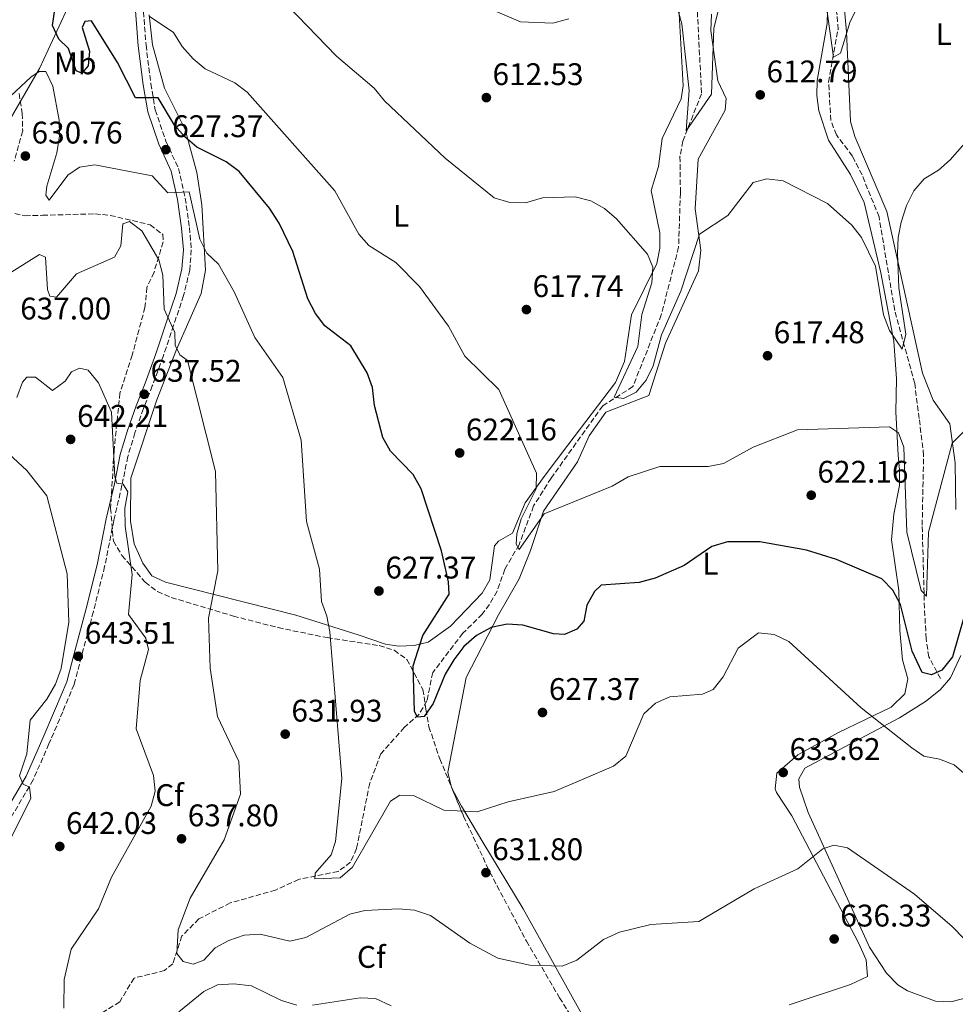
# Model space of a CAD drawing. Units: metres. Extents: x 621174 to 624647, y 4724866 to 4727240.
# Drawn here: x 622180 to 622479, y 4726602 to 4726917 of the extents above; entities that cross this region are included whole.
import ezdxf
from ezdxf.enums import TextEntityAlignment as Align

# ---------------------------------------------------------------- set-up
doc = ezdxf.new("R2010")
doc.units = ezdxf.units.M
doc.header["$MEASUREMENT"] = 0
doc.linetypes.add('DGN Style 3', pattern=[2.435890702152634, 1.739921930109024, -0.6959687720436097])
for name, color, linetype, lineweight in [('Barranco lineal', 142, 'DGN Style 3', 13), ('Camino', 7, 'DGN Style 3', 0), ('Cota de punto acotado terreno', 7, 'Continuous', 0), ('Curva de nivel directora', 30, 'Continuous', 30), ('Curva de nivel intermedia', 30, 'Continuous', 0), ('Etiqueta de uso rústico', 92, 'Continuous', 0), ('Etiqueta de zona arbolada', 92, 'Continuous', 0), ('Límite de Concejo', 7, 'Continuous', 0), ('Línea de cambio de uso (parcela vista)', 92, 'Continuous', 0), ('Margen derecho', 7, 'Continuous', 0), ('Punto acotado terreno (símbolo)', 7, 'Continuous', 0), ('Vaguada', 142, 'DGN Style 3', 13), ('Zona arbolada', 92, 'DGN Style 3', 0)]:
    doc.layers.add(name, color=color, linetype=linetype, lineweight=lineweight)
doc.styles.add('Style-Arial', font='arial.ttf')

# ---------------------------------------------------------------- blocks, each defined once
blk = doc.blocks.new('5PATER')
at = {"layer": 'Barranco lineal', "linetype": 'Continuous', "lineweight": 0}
h = blk.add_hatch(color=51, dxfattribs=at)
edge = h.paths.add_edge_path()
edge.add_ellipse((0, 0), major_axis=(-0.1095731443231308, -0.1110710700762829), ratio=0.9994222409660317, start_angle=0, end_angle=360)

msp = doc.modelspace()

# ---------------------------------------------------------------- linework, layer by layer
at = {"layer": 'Camino', "color": 7, "linetype": 'DGN Style 3', "lineweight": 0}
msp.add_polyline3d([(622218.7799999999, 4726924.840000002, 619.8000000000029), (622220.0100000015, 4726909.32, 621.529999999999), (622221.5499999993, 4726896.880000002, 623.9299999999931), (622222.9599999997, 4726888.510000001, 625), (622226.3900000007, 4726878.500000002, 627.1300000000048), (622230.3899999994, 4726869.750000001, 628.6000000000059), (622232.5599999976, 4726860.300000001, 629.6600000000036), (622233.8999999987, 4726850.91, 631.6600000000036), (622234.5100000012, 4726843.720000003, 632.0599999999977), (622233.9999999994, 4726837.24, 632.729999999996), (622232.0500000002, 4726829.040000002, 634.0599999999978), (622228.829999997, 4726819.560000002, 634.8600000000006), (622225.4999999988, 4726809.590000001, 636.4600000000065), (622222.0199999987, 4726800.130000002, 637.529999999999), (622219.1599999999, 4726792.86, 638.0599999999977), (622216.4599999998, 4726785.090000001, 639.1300000000047), (622214.1599999998, 4726777.51, 639.2599999999949), (622212.3000000002, 4726768.300000001, 639.7899999999937), (622209.6799999983, 4726757.03, 641.2599999999949), (622206.7500000002, 4726742.27, 642.3300000000017), (622203.1400000004, 4726727.859999999, 643.5299999999991), (622199.2800000003, 4726713.34, 643.929999999993), (622196.9600000001, 4726704.530000002, 644.1900000000023), (622193.3000000011, 4726695.810000001, 644.0599999999978), (622188.909999999, 4726685.540000001, 644.0599999999978), (622183.8700000008, 4726674, 645.1300000000048), (622176.5500000007, 4726661.560000001, 645.2599999999948)], dxfattribs=at)
at = {"layer": 'Curva de nivel directora', "color": 30, "linetype": 'Continuous', "lineweight": 30, "flags": 128}
for points, elevation in [([(622216.5999999985, 4726892.410000001), (622210.8200000004, 4726903.720000001), (622202.5300000003, 4726917.010000002), (622200.3499999987, 4726916.810000001), (622199.5899999987, 4726914.880000002), (622201.9099999988, 4726907.36), (622201.4299999982, 4726902.640000002), (622199.4500000001, 4726900.33), (622197.6500000008, 4726901.03), (622195.1299999994, 4726908.2), (622192.0400000005, 4726911.190000001), (622190.0099999988, 4726915.570000002), (622191.9600000001, 4726928.730000001)], 625.0000000000002), ([(622484.04, 4726733.050000002), (622478.3099999991, 4726713.370000001), (622474.9200000005, 4726709.060000001), (622471.6199999992, 4726707.600000001), (622468.6599999998, 4726708.33), (622465.4700000002, 4726715.210000004), (622461.6399999991, 4726730.119999999), (622459.2599999986, 4726734.770000001), (622455.7499999994, 4726738.34), (622441.2299999996, 4726744.580000001), (622431.52, 4726747.58), (622416.6699999995, 4726750.230000001), (622406.3099999994, 4726750.250000001), (622401.2099999987, 4726748.74), (622392.3399999995, 4726742.600000001), (622383.05, 4726738.539999999), (622378.0099999999, 4726737.220000001), (622365.8199999991, 4726736.330000001), (622363.6199999996, 4726734.29), (622361.2300000002, 4726729.890000002), (622360.2699999991, 4726724.770000001), (622358.0199999983, 4726722.250000001), (622354.1000000001, 4726720.51), (622350.5499999983, 4726720.750000002), (622340.709999999, 4726723.550000002), (622335.709999999, 4726723.830000003), (622330.5599999991, 4726722.75), (622325.9099999999, 4726720.220000002), (622321.7999999995, 4726716.710000004), (622318.6199999988, 4726712.420000001), (622315.8099999991, 4726707.83), (622311.9800000002, 4726698.439999999), (622309.1399999994, 4726694.32), (622306.9099999988, 4726694.07), (622305.980000001, 4726695.82), (622305.5699999998, 4726710.480000001), (622308.6900000002, 4726720.160000001), (622317.0699999998, 4726733.440000001), (622316.8999999999, 4726737.360000002), (622314.7000000004, 4726747.350000001), (622308.1499999993, 4726767.150000001), (622305.5699999998, 4726771.720000001), (622298.3300000001, 4726779.240000002), (622295.9000000004, 4726783.609999999), (622293.2199999981, 4726793.84), (622292.57, 4726799.630000001), (622290.8800000001, 4726804.330000003), (622285.5800000007, 4726812.95), (622277.2799999992, 4726819.340000001), (622274.2799999994, 4726823.34), (622271.85, 4726827.990000002), (622267.0599999998, 4726843.160000001), (622262.6199999985, 4726852.300000001), (622259.5699999997, 4726857.080000003), (622249.8099999987, 4726868.77), (622245.6600000003, 4726871.87), (622236.2900000003, 4726876.57), (622232.4999999995, 4726879.830000003), (622229.110000001, 4726883.609999999), (622223.8400000003, 4726892.34), (622216.5999999985, 4726892.410000001)], 625.0000000000001)]:
    msp.add_lwpolyline(points, dxfattribs=dict(at, elevation=elevation))
at = {"layer": 'Curva de nivel intermedia', "color": 30, "linetype": 'Continuous', "lineweight": 0, "flags": 128}
for points, elevation in [([(622404.4000000006, 4726924.949999998), (622401.8800000015, 4726914.699999998), (622401.1900000009, 4726893.539999997), (622392.980000001, 4726881.859999998), (622394.0400000005, 4726894.749999999), (622391.6700000013, 4726916.130000001), (622386.1400000014, 4726935.57)], 609.9999999999999), ([(622484.6400000014, 4726880.509999999), (622477.6100000016, 4726872.569999999), (622473.8800000012, 4726869.189999999), (622469.3100000002, 4726866.4), (622465.9999999999, 4726862.649999999), (622463.5700000003, 4726857.869999998), (622461.9100000019, 4726852.609999999), (622460.8900000004, 4726847.71), (622460.7600000006, 4726842.67), (622461.1300000016, 4726831.560000001), (622463.3900000014, 4726816.67), (622462.2300000014, 4726811.929999999), (622458.1600000011, 4726817.869999998), (622456.2800000013, 4726822.850000001), (622453.7000000019, 4726838.449999999), (622449.2200000006, 4726847.679999999), (622446.0800000001, 4726851.579999999), (622438.3300000007, 4726858.51), (622424.0600000012, 4726865.819999999), (622418.86, 4726866.499999999), (622414.4500000001, 4726865.279999998), (622406.3499999996, 4726854.679999999), (622397.3000000016, 4726848.760000001), (622391.3200000003, 4726830.499999999), (622385.1700000013, 4726816.509999999), (622382.4300000009, 4726806.56), (622380.2400000005, 4726801.929999999), (622377.0100000006, 4726798.130000001), (622372.9600000004, 4726796.06), (622369.9400000008, 4726796.52), (622377.5500000016, 4726812.710000001), (622378.8300000001, 4726823.050000001), (622382.0300000008, 4726833.179999999), (622382.4000000019, 4726838.17), (622380.6800000007, 4726842.359999998), (622370.6700000018, 4726853.619999999), (622366.8300000017, 4726856.92), (622362.4800000021, 4726859.390000001), (622357.4800000018, 4726860.73), (622346.99, 4726860.37), (622341.5800000008, 4726858.749999999), (622336.5300000014, 4726858.880000001), (622331.5000000001, 4726860.380000001), (622315.7900000013, 4726873.05), (622296.4300000002, 4726891.42), (622293.1100000008, 4726895.5), (622281.0200000008, 4726905.720000001), (622259.2200000011, 4726928.349999999)], 615), ([(622355.4099999998, 4726917.7), (622350.3600000006, 4726916.34), (622339.92, 4726916.779999999), (622320.6300000004, 4726925.060000001)], 609.9999999999999), ([(622448.2000000011, 4726922.060000001), (622445.5900000005, 4726916.810000001), (622442.4500000001, 4726906.679999998), (622440.2400000016, 4726905.390000001), (622437.820000001, 4726922.26)], 609.9999999999999), ([(622485.1300000009, 4726788.739999999), (622478.2199999996, 4726781.779999998), (622470.62, 4726753.309999999), (622470.0299999999, 4726732.810000001), (622468.3400000001, 4726734.609999999), (622463.7400000001, 4726753.289999999), (622462.7600000012, 4726780.470000001), (622461.04, 4726785.140000001), (622458.1400000011, 4726787.029999999), (622428.7400000016, 4726786.100000001), (622414.5100000004, 4726780.560000001), (622405.0100000007, 4726775.31), (622400.1100000013, 4726774.279999999), (622384.6100000002, 4726774.36), (622374.4100000011, 4726770.980000001), (622369.3700000008, 4726768.039999999), (622347.4900000006, 4726759.179999999), (622339.4800000021, 4726747.75), (622338.5499999998, 4726749.429999999), (622338.730000001, 4726752.779999999), (622340.1500000004, 4726757.569999999), (622344.9500000014, 4726767.220000001), (622345.1000000011, 4726772.220000001), (622332.9999999999, 4726799.039999999), (622322.0900000001, 4726809.709999999), (622316.8700000008, 4726819.279999998), (622307.5600000013, 4726831.920000001), (622300.0600000002, 4726839.63), (622291.3800000009, 4726845.119999999), (622288.1300000009, 4726848.720000001), (622280.5100000012, 4726862.640000001), (622252.4500000007, 4726894.230000001), (622248.4000000006, 4726897.149999999), (622238.9300000002, 4726901.630000001), (622235.1000000013, 4726904.84), (622231.600000001, 4726908.849999999), (622228.8200000003, 4726913.359999999), (622220.9900000005, 4726918.539999999)], 620.0000000000001), ([(622491.120000001, 4726668.180000001), (622478.9000000014, 4726678.769999998), (622474.1400000004, 4726680.599999999), (622469.2000000007, 4726681.52), (622465.2800000003, 4726684.189999999), (622449.0900000008, 4726697), (622425.8899999995, 4726718.25), (622421.1900000012, 4726720.579999999), (622416.2100000012, 4726721.06), (622409.6700000011, 4726716.179999998), (622404.8400000009, 4726706.939999998), (622401.6700000013, 4726702.959999999), (622398.2400000005, 4726701.369999998), (622387.810000001, 4726700.529999999), (622383.1600000019, 4726698.560000001), (622379.5000000006, 4726695.109999999), (622373.7500000017, 4726681.609999999), (622369.7300000007, 4726678.320000002), (622350.7000000003, 4726670.21), (622335.9700000006, 4726666.970000001), (622326.0500000007, 4726663.75), (622315.4000000001, 4726664.3), (622305.6700000004, 4726669.019999999), (622301.3000000005, 4726669.039999999), (622298.2800000008, 4726667.179999999), (622286.1700000007, 4726646.019999999), (622282.1699999997, 4726642.63), (622274.0400000003, 4726642.25), (622274.140000001, 4726644.109999999), (622279.2999999997, 4726649.99), (622280.680000001, 4726654.259999999), (622282.7300000007, 4726674.409999999), (622278.8799999994, 4726721.390000001), (622277.9200000007, 4726726.42), (622276.1700000004, 4726731.099999998), (622275.5500000013, 4726741.449999999), (622271.4200000007, 4726756.689999999), (622269.6700000005, 4726782.720000001), (622263.8600000013, 4726802.800000001), (622254.8300000011, 4726815.680000001), (622248.270000001, 4726830.26), (622243.1800000013, 4726839.130000001), (622239.4599999998, 4726842.640000001), (622237.2300000014, 4726847.109999998), (622233.8600000007, 4726862.279999998), (622227.03, 4726861.98), (622221.9800000007, 4726867.41), (622203.5800000007, 4726870.929999999), (622198.6500000021, 4726870.140000001), (622194.9999999999, 4726867.619999998), (622189.0099999995, 4726859.67), (622187.9400000012, 4726861.21), (622188.2100000017, 4726864.08), (622191.4600000017, 4726874.76), (622192.3300000011, 4726880.24), (622192.2300000006, 4726885.25), (622190.1200000005, 4726896.09), (622187.9400000012, 4726900.810000001), (622185.82, 4726900.82), (622183.0700000006, 4726898.970000002), (622171.5500000005, 4726888.369999997)], 630.0000000000001), ([(622482.0300000006, 4726623.029999999), (622478.28, 4726626.970000001), (622466.190000002, 4726637.33), (622444.75, 4726652.17), (622440.3600000001, 4726653.060000001), (622436.7700000005, 4726651.939999999), (622428.7599999995, 4726645.5), (622414.8000000009, 4726639.039999997), (622397.04, 4726628.579999999), (622381.7300000014, 4726627.67), (622371.7100000011, 4726625.180000001), (622366.5099999999, 4726622.810000001), (622357.9500000012, 4726616.220000001), (622353.3300000011, 4726614.29), (622342.9900000012, 4726614.640000001), (622332.7400000007, 4726616.890000001), (622323.7700000008, 4726621.680000001), (622311.1700000011, 4726630.570000002), (622306.0100000001, 4726632.23), (622300.9100000017, 4726632.649999999), (622290.1300000015, 4726632.09), (622285.2600000009, 4726630.949999998), (622271.2199999995, 4726623.470000001), (622266.0800000008, 4726622.300000001), (622256.5400000011, 4726624.529999999), (622251.4300000014, 4726624.25), (622246.4900000016, 4726622.539999997), (622242.0999999996, 4726620.159999999), (622238.5000000009, 4726616.189999999), (622235.1000000013, 4726614.92), (622231.8600000002, 4726615.779999998), (622229.8799999999, 4726618.319999999), (622230.2799999999, 4726625.98), (622234.1, 4726636.060000001), (622244.9800000007, 4726654.789999999), (622250.3099999994, 4726669.409999999), (622249.6800000013, 4726679.84), (622242.8600000017, 4726694.26), (622240.5199999993, 4726709.71), (622240.0000000007, 4726725.789999999), (622242.9900000015, 4726740.899999999), (622242.2800000006, 4726772.779999999), (622233.3300000011, 4726808.319999999), (622230.8299999998, 4726810.13), (622229.3099999998, 4726813.16), (622229.2600000007, 4726817.189999999), (622225.85, 4726824.71), (622225.4100000017, 4726835.650000001), (622224.0800000017, 4726840.470000001), (622218.6600000014, 4726849.8), (622214.6700000018, 4726852.84), (622212.5900000007, 4726852.089999998), (622211.9, 4726845.029999999), (622209.9500000009, 4726841.359999999), (622197.7200000001, 4726836.009999999), (622191.3299999996, 4726828.55), (622189.2100000007, 4726828.84), (622188.3900000004, 4726830.999999999), (622187.8300000017, 4726841.359999999), (622185.8300000011, 4726842.260000001), (622166.3700000016, 4726830.039999999)], 635.0000000000001), ([(622193.7100000002, 4726600.880000001), (622193.7999999997, 4726610.029999999), (622196.0599999994, 4726619.759999999), (622204.7899999999, 4726632.679999999), (622208.9299999995, 4726642.819999999), (622221.6800000012, 4726665.569999999), (622222.9599999997, 4726670.399999999), (622222.3600000007, 4726675.42), (622216.8900000012, 4726690.289999999), (622218.1600000008, 4726705.850000001), (622220.7600000004, 4726715.720000001), (622219.9800000002, 4726719.320000002), (622214.3699999999, 4726726.939999999), (622215.5200000011, 4726739.76), (622213.3100000004, 4726755.189999999), (622213.2200000011, 4726760.980000001), (622214.1599999998, 4726766.26), (622212.7300000016, 4726768.679999998), (622210.6100000005, 4726768.96), (622210.0000000001, 4726770.989999999), (622208.9200000005, 4726791.77), (622204.7300000018, 4726801.16), (622201.4700000007, 4726805.230000001), (622198.7200000014, 4726805.84), (622196.1599999999, 4726804.680000001), (622194.1300000004, 4726801.679999999), (622190.0900000014, 4726798.690000001), (622184.5999999995, 4726802.99), (622181.8000000011, 4726802.98), (622180.4800000001, 4726801.300000001), (622178.5700000012, 4726796.470000001)], 640), ([(622176.2100000009, 4726654.09), (622183.0599999995, 4726668.07), (622182.6799999995, 4726671.680000001), (622180.6100000021, 4726672.65), (622179.4400000008, 4726675.279999999), (622181.8600000015, 4726682.319999999), (622182.8400000005, 4726693.119999998), (622188.2499999995, 4726699.83), (622191.0500000003, 4726704.619999998), (622192.8200000006, 4726709.649999999), (622195.3200000017, 4726724.439999999), (622194.7899999998, 4726739.960000001), (622188.2100000017, 4726764.960000001), (622181.8400000012, 4726773.039999999), (622170.0700000009, 4726783.84)], 645.0000000000001), ([(622268.2900000014, 4726601.849999999), (622263.3899999997, 4726603.34), (622253.8400000011, 4726608.009999999), (622248.1799999992, 4726608.609999998), (622242.8600000017, 4726608.330000001), (622238.4900000021, 4726606.16), (622230.4600000011, 4726599.71)], 640), ([(622298.490000001, 4726601.619999998), (622293.5100000009, 4726603.999999999), (622288.6500000017, 4726604.140000001), (622273.3099999994, 4726601.869999999)], 640)]:
    msp.add_lwpolyline(points, dxfattribs=dict(at, elevation=elevation))
at = {"layer": 'Límite de Concejo', "color": 7, "linetype": 'Continuous', "lineweight": 0}
msp.add_polyline3d([(622286.8999999985, 4727199.33, 591.38), (622279.6900000013, 4727183.220000001, 591.28), (622272.0300000012, 4727168.16, 591.1800000000002), (622262.5500000007, 4727149.380000001, 594.4100000000001), (622263.3900000006, 4727129.050000001, 595.87), (622258.5, 4727109.480000001, 597.4100000000001), (622251.9200000018, 4727091.27, 598.61), (622250.1000000016, 4727071, 600.84), (622240.7600000016, 4727034.800000001, 605.0700000000002), (622225.6499999985, 4726989.560000001, 610.9300000000002), (622214.0199999996, 4726964.74, 614.28), (622199.7800000012, 4726931.730000001, 621.4100000000001), (622185.8599999994, 4726901.779999999, 629.71), (622168.8599999994, 4726872.65, 630.08), (622150.2699999996, 4726846.66, 632.2), (622125.6000000016, 4726825.74, 635.3100000000002), (622103.4899999984, 4726809.470000001, 639.49), (622070.0799999982, 4726792.680000001, 647.95), (622042.1499999985, 4726781.100000001, 656.1), (622019.4400000013, 4726768.630000001, 665), (621998.120000001, 4726756.689999999, 673.51), (621975.129999999, 4726740.01, 684.1), (621947.75, 4726720.82, 695.49), (621923.629999999, 4726703.730000001, 705.98)], dxfattribs=at)
at = {"layer": 'Línea de cambio de uso (parcela vista)', "color": 92, "linetype": 'Continuous', "lineweight": 0, "extrusion": (-0.03501141120273529, 0.1258552384023906, 0.9914306128278825), "elevation": 573711.6273782965, "flags": 128}
msp.add_lwpolyline([(-1866349.62110647, -4349286.589768707), (-1866349.490572939, -4349287.161593695), (-1866349.507806134, -4349287.52214198)], dxfattribs=at)
at = {"layer": 'Línea de cambio de uso (parcela vista)', "color": 92, "linetype": 'Continuous', "lineweight": 0}
for points in [[(622443.2100000001, 4726926.58, 609.6199999999953), (622444.3600000005, 4726913.58, 610.1000000000058), (622445.6900000004, 4726884.82, 612.7700000000041), (622447.0700000003, 4726880.02, 612.9499999999971), (622457.2999999998, 4726855.939999999, 614.5), (622468.7400000002, 4726804.25, 616.7700000000041), (622472.1799999997, 4726795.550000001, 617.8300000000017), (622477.4600000001, 4726787.960000001, 619.029999999999), (622479.1799999997, 4726775.480000001, 620.3600000000006), (622479.4199999999, 4726760.550000001, 622.7599999999948)], [(622390.7300000006, 4726921.25, 608.9900000000052), (622392.1100000005, 4726896.27, 610.2700000000041), (622391.4100000003, 4726892.07, 610.7299999999959), (622385.3600000005, 4726879.369999999, 611.3899999999994), (622384.1500000004, 4726870.4, 611.929999999993), (622381.8300000001, 4726862.730000001, 613.2599999999948), (622384.5999999996, 4726849.210000001, 613.929999999993), (622384.6100000005, 4726844.25, 614.2100000000064), (622383.5899999999, 4726839.310000001, 614.4900000000052), (622375.4699999997, 4726822.949999999, 616.1900000000023), (622373.2199999997, 4726807.949999999, 616.7299999999959), (622370.3399999999, 4726801.210000001, 617.929999999993), (622355.1600000003, 4726781.180000001, 618.7299999999959), (622347.8300000001, 4726771.51, 620.5899999999965), (622341.4100000003, 4726762.67, 620.9900000000052), (622337.4100000003, 4726752.949999999, 621.7899999999936), (622332.9100000003, 4726750.4, 622.3099999999977), (622331.6600000003, 4726748.930000001, 622.4600000000064), (622330.0899999999, 4726738.08, 622.5899999999965), (622327.6600000003, 4726733.74, 622.8699999999953), (622317.5700000003, 4726723.199999999, 623.7899999999936), (622310.3799999999, 4726718.060000001, 624.5899999999965), (622305.8700000001, 4726717, 626.9900000000052), (622300.9299999997, 4726716.789999999, 627.8099999999977)], [(622438.2699999996, 4726920.24, 611.2599999999948), (622438.2100000001, 4726916.17, 611.2599999999948), (622434.9800000006, 4726897.949999999, 611.929999999993), (622434.8499999996, 4726893.140000001, 612.0599999999977), (622435.4900000002, 4726888.220000001, 612.5399999999936), (622438.5899999999, 4726878.84, 613.5599999999977), (622445.6900000004, 4726867.84, 614.1900000000023), (622450.0300000003, 4726858.82, 614.4199999999983), (622455.3700000001, 4726836.380000001, 615.7899999999936), (622459.5800000001, 4726814.49, 616.8600000000006), (622460.4500000002, 4726802.380000001, 618.1900000000023), (622460.2100000001, 4726791.84, 618.5899999999965), (622460.9100000003, 4726777.970000001, 621.1499999999943), (622461.3899999997, 4726773.210000001, 621.5200000000041), (622461.4000000004, 4726768.27, 621.2599999999948), (622459.5199999996, 4726759.02, 621.7899999999936), (622458.8099999996, 4726750.869999999, 623.6600000000036), (622461.1299999999, 4726734.66, 625.5200000000041), (622461.4699999997, 4726721.789999999, 627.1699999999983), (622462.2800000003, 4726712.430000001, 627.3899999999994), (622464.0499999998, 4726706.34, 627.5200000000041), (622463.0199999996, 4726701.539999999, 627.9499999999971), (622458.7400000002, 4726697.289999999, 628.6999999999971), (622441.8600000005, 4726689.189999999, 631.1199999999953), (622428.7699999996, 4726682.039999999, 632.5899999999965), (622422.0899999999, 4726676.100000001, 633.25), (622421.5199999996, 4726671.08, 634.0500000000029), (622421.9900000002, 4726669.970000001, 634.1900000000023), (622426.8700000001, 4726662.5, 634.7200000000012), (622448.25, 4726621.76, 636.8300000000017), (622450.6900000004, 4726616.359999999, 637.1199999999953), (622451.0599999996, 4726611.01, 637.0200000000041), (622445.6500000004, 4726608.439999999, 636.8600000000006), (622426.0599999996, 4726601.980000001, 636.7700000000041)], [(622300.9299999997, 4726716.789999999, 627.8099999999977), (622296.6600000003, 4726717.42, 628.1900000000023), (622287.9100000003, 4726720.369999999, 628.4600000000064), (622267.9699999997, 4726726.730000001, 631.0399999999936), (622226.25, 4726737.34, 637.8099999999977), (622221.9100000003, 4726739.34, 638.5899999999965), (622219.0099999999, 4726743.33, 639.279999999999), (622216.2100000001, 4726749.539999999, 639.3399999999965), (622215.04, 4726756.800000001, 639.0500000000029), (622215.1699999999, 4726770.619999999, 638.8500000000058), (622223.4800000006, 4726795.66, 636.820000000007), (622229.7199999997, 4726811.83, 633.75), (622237.6600000003, 4726829.779999999, 631.6499999999943), (622239.0599999996, 4726837.16, 629.7899999999936), (622237.9199999999, 4726858.08, 627.3699999999953), (622236.3099999996, 4726868.470000001, 625.820000000007), (622232.5599999996, 4726882.300000001, 623.5500000000029), (622225.9400000004, 4726895.529999999, 622.1000000000058), (622222.0499999998, 4726909.350000001, 620.529999999999), (622221.0499999998, 4726918.930000001, 619.3899999999994)], [(622317.7308, 4726671.948999999, 628.8129000000044), (622316.7000000002, 4726676.49, 628.1999999999971), (622322.5599999996, 4726706.800000001, 626.1900000000023), (622332.9400000004, 4726726.83, 623.9199999999983), (622339.5099999999, 4726738.369999999, 621.25), (622343.1699999999, 4726747.380000001, 620.1900000000023), (622347.3499999996, 4726760.029999999, 619.6600000000036), (622358.2400000002, 4726775.800000001, 618.5899999999965), (622361.9100000003, 4726784.189999999, 618.1999999999971), (622367.29, 4726791.730000001, 617.3500000000058), (622381.1200000001, 4726797.109999999, 616.7299999999959), (622386.3899999997, 4726813.789999999, 616.7299999999959), (622396.9900000002, 4726837.039999999, 615.570000000007), (622397.7599999999, 4726843.630000001, 615.529999999999), (622395.9400000004, 4726856.850000001, 614.429999999993), (622396.8799999999, 4726872.75, 612.8600000000006), (622405.5099999999, 4726888.460000001, 612.0599999999977), (622405.8099999996, 4726892.199999999, 611.929999999993), (622403.1200000001, 4726897.859999999, 611.529999999999), (622400.9400000004, 4726913.930000001, 609.929999999993), (622401.1900000004, 4726919.140000001, 609.7899999999936)], [(622480.9900000002, 4726713.789999999, 626.3600000000006), (622477.7199999997, 4726706.630000001, 626.3600000000006), (622474.3899999997, 4726702.83, 626.5500000000029), (622469.6600000003, 4726699.07, 627.1600000000036), (622461.3200000003, 4726693.859999999, 629), (622443.6699999999, 4726684.41, 631.7400000000052), (622431.0499999998, 4726677.730000001, 632.4900000000052), (622429.1500000004, 4726674.34, 632.8899999999994), (622429.3600000005, 4726671.680000001, 632.8899999999994), (622432.1200000001, 4726663.49, 633.429999999993), (622451.7199999997, 4726620.430000001, 636.3600000000006), (622457.1699999999, 4726612.060000001, 636.3600000000006), (622460.8399999999, 4726608.300000001, 636.2899999999936), (622463.9699999997, 4726606.369999999, 636.2299999999959), (622472.8700000001, 4726603.15, 635.8300000000017), (622477.8499999996, 4726602.92, 635.7599999999948), (622484.0300000003, 4726604.529999999, 635.1600000000036)], [(622360.7100000001, 4726597.050000001, 636.6300000000047), (622340.7599999999, 4726632.640000001, 632.7200000000012), (622327.8899999997, 4726654.02, 631.3600000000006), (622321.0800000001, 4726665.58, 629.7400000000052), (622318.0877, 4726671.0888, 628.934699999998)]]:
    msp.add_polyline3d(points, dxfattribs=at)
at = {"layer": 'Margen derecho', "color": 7, "linetype": 'Continuous', "lineweight": 0}
msp.add_polyline3d([(622216.280000001, 4726924.670000002, 619.8000000000029), (622217.5199999993, 4726909.060000001, 621.529999999999), (622219.0700000006, 4726896.52, 623.9299999999931), (622220.53, 4726887.890000002, 625), (622224.0700000006, 4726877.570000002, 627.1300000000048), (622228.0100000012, 4726868.939999999, 628.6000000000059), (622230.1000000011, 4726859.84, 629.6600000000036), (622231.4099999988, 4726850.630000001, 631.6600000000036), (622231.9999999988, 4726843.720000003, 632.0599999999977), (622231.5199999983, 4726837.630000001, 632.729999999996), (622229.6499999973, 4726829.730000002, 634.0599999999978), (622226.4600000001, 4726820.36, 634.8600000000006), (622223.140000001, 4726810.42, 636.4600000000065), (622219.6799999987, 4726801.020000001, 637.529999999999), (622216.8099999985, 4726793.730000001, 638.0599999999977), (622214.0799999972, 4726785.869999999, 639.1300000000047), (622211.739999997, 4726778.119999999, 639.2599999999949), (622209.8500000003, 4726768.83, 639.7899999999937), (622207.2300000007, 4726757.550000002, 641.2599999999949), (622204.3099999971, 4726742.810000001, 642.3300000000017), (622200.7199999974, 4726728.480000001, 643.5299999999991), (622196.8599999995, 4726713.980000001, 643.929999999993), (622194.5899999986, 4726705.330000001, 644.1900000000023), (622190.9999999988, 4726696.779999999, 644.0599999999978), (622186.6200000001, 4726686.540000002, 644.0599999999978), (622181.6400000001, 4726675.140000001, 645.1300000000048), (622174.4400000006, 4726662.9, 645.2599999999948)], dxfattribs=at)
at = {"layer": 'Vaguada', "color": 142, "linetype": 'DGN Style 3', "lineweight": 13}
for points in [[(622474.5300000003, 4726706.390000001, 626.0800000000017), (622470.7300000006, 4726713.350000001, 624.2100000000064), (622469.9000000004, 4726719.189999999, 623.8099999999977), (622469.3600000005, 4726728.980000001, 621.0099999999948), (622468.6299999999, 4726755.560000001, 618.7400000000052), (622469.0999999996, 4726777.9, 618.3399999999965), (622467.6799999997, 4726789.67, 617.9499999999971), (622466.2400000002, 4726800.960000001, 616.0399999999936), (622459.8200000003, 4726824.34, 614.4799999999959), (622454.8099999996, 4726854.25, 613.4100000000036), (622449.3700000001, 4726867.699999999, 612.4799999999959), (622446.2699999996, 4726873.75, 612.0800000000017), (622441.1500000004, 4726880.539999999, 611.8099999999977), (622439.3600000005, 4726885.17, 611), (622438.6399999997, 4726897.430000001, 610.6399999999994), (622441.6699999999, 4726914.289999999, 609.679999999993), (622441.4100000003, 4726918.949999999, 609.279999999999), (622440.2300000006, 4726923.800000001, 608.8300000000017), (622437.9199999999, 4726929.390000001, 607.8099999999977), (622432.2000000002, 4726938.560000001, 607.9499999999971), (622425.5700000003, 4726945.970000001, 606.9100000000036), (622417.8099999996, 4726953.119999999, 606.5200000000041), (622397.8600000005, 4726964.550000001, 604.929999999993), (622387.4500000002, 4726967.16, 602.3300000000017)], [(622396.3700000001, 4726924.869999999, 606.5899999999965), (622397.9500000002, 4726893.689999999, 609.3800000000047), (622391.9199999999, 4726878.480000001, 610.320000000007), (622391.04, 4726873.560000001, 610.9199999999983), (622391.1799999997, 4726861.930000001, 612.7200000000012), (622390.6100000005, 4726844.539999999, 612.7899999999936), (622385.0700000003, 4726822.949999999, 612.9900000000052), (622375.9699999997, 4726799.9, 615.5200000000041), (622366.2800000003, 4726793.76, 616.320000000007), (622349.7999999998, 4726770.630000001, 618.2299999999959), (622344.1500000004, 4726761.699999999, 619.070000000007), (622339.5099999999, 4726749.279999999, 620.4499999999971), (622334.9299999997, 4726741.42, 620.5899999999965), (622332.4600000001, 4726734.41, 621.25), (622330.04, 4726730.16, 622.3600000000006), (622327.7300000006, 4726727.08, 623.1199999999953), (622321.5, 4726720.91, 623.3899999999994), (622311.8499999996, 4726708.369999999, 624.320000000007), (622309.9699999997, 4726699.25, 624.5899999999965), (622307.5099999999, 4726695.039999999, 625.6699999999983), (622302.7400000002, 4726690.779999999, 627.5200000000041), (622295.2400000002, 4726682.310000001, 627.7899999999936), (622291.6600000003, 4726672.880000001, 628.070000000007), (622287.4400000004, 4726651.949999999, 629.2400000000052), (622285.5300000003, 4726647.630000001, 629.6499999999943), (622281.5300000003, 4726644.66, 630.3099999999977), (622268.8899999997, 4726642.100000001, 631.25), (622261.5099999999, 4726638.699999999, 632.320000000007), (622246.9600000001, 4726634.560000001, 633.9199999999983), (622236.9699999997, 4726629.480000001, 633.9199999999983), (622231.5199999996, 4726623.99, 634.4499999999971), (622228.5700000003, 4726615.109999999, 634.7200000000012), (622225.9600000001, 4726612.9, 634.9799999999959), (622216.1600000003, 4726610.5, 635.5200000000041), (622211.5700000003, 4726602.9, 638.179999999993), (622185.8799999999, 4726586.99, 639.779999999999)]]:
    msp.add_polyline3d(points, dxfattribs=at)
at = {"layer": 'Zona arbolada', "color": 92, "linetype": 'DGN Style 3', "lineweight": 0, "extrusion": (-0.02839728656210071, 0.06844310977599782, 0.9972507883376683), "elevation": 306464.8228916053, "flags": 128}
msp.add_lwpolyline([(-2386196.092412953, -4115926.990366329), (-2386196.092412953, -4115926.056497875)], dxfattribs=at)
at = {"layer": 'Zona arbolada', "color": 92, "linetype": 'DGN Style 3', "lineweight": 0}
for points in [[(622179.3499999996, 4726893.82, 628.2700000000041), (622180.3399999999, 4726887.390000001, 628.2700000000041), (622180.5, 4726881.789999999, 628.2700000000041), (622177.7999999998, 4726872.16, 629.8300000000017)], [(622179.3499999996, 4726893.82, 628.2700000000041), (622180.3399999999, 4726887.390000001, 628.2700000000041), (622180.5, 4726881.789999999, 628.2700000000041), (622177.7999999998, 4726872.16, 629.8300000000017)], [(622177.9800000006, 4726855.369999999, 629.8600000000006), (622181.25, 4726854.609999999, 629.8600000000006), (622186.8499999996, 4726854.77, 630.6600000000036), (622203.6399999997, 4726855.24, 630.6600000000036), (622208.5599999996, 4726854.74, 631.320000000007), (622221.3399999999, 4726851.730000001, 633.8600000000006), (622225.4199999999, 4726848.640000001, 633.8600000000006), (622225.4900000002, 4726846.24, 633.8600000000006), (622222.5599999996, 4726836.560000001, 633.8600000000006), (622220.29, 4726831.699999999, 634.6600000000036), (622219.6699999999, 4726825.279999999, 634.6600000000036), (622215.5499999998, 4726810, 637.029999999999), (622211.6299999999, 4726797.850000001, 637.0599999999977), (622209.75, 4726779.4, 637.0599999999977), (622208.6600000003, 4726760.970000001, 639.4600000000064), (622209.54, 4726750.430000001, 639.4600000000064), (622212.2800000003, 4726745.869999999, 639.4600000000064), (622219.7199999997, 4726737.27, 638.6600000000036), (622223.6500000004, 4726734.27, 637.9100000000036), (622228.0800000001, 4726732.390000001, 635.9799999999959), (622247.9699999997, 4726726.430000001, 630.2200000000012), (622262.2999999998, 4726722.720000001, 627.5899999999965), (622278, 4726719.52, 626.1999999999971), (622294.6900000004, 4726716.960000001, 625.8699999999953), (622299.5300000003, 4726715.49, 625.8699999999953), (622303.5599999996, 4726712.51, 625.8699999999953), (622308.6799999997, 4726702.949999999, 626.6699999999983), (622309.6600000003, 4726696.57, 626.6699999999983), (622310.6200000001, 4726691, 628.2700000000041), (622314.0999999996, 4726680.699999999, 629.8600000000006), (622321.7300000006, 4726662.310000001, 631.3399999999965), (622330.1399999997, 4726644.41, 632.2899999999936), (622341.8399999999, 4726622.369999999, 633.5), (622352.4500000002, 4726604.220000001, 635.2899999999936), (622358.5499999998, 4726594.529999999, 637.1999999999971)], [(622177.9800000006, 4726855.369999999, 629.8600000000006), (622181.25, 4726854.609999999, 629.8600000000006), (622186.8499999996, 4726854.77, 630.6600000000036), (622203.6399999997, 4726855.24, 630.6600000000036), (622208.5599999996, 4726854.74, 631.320000000007), (622221.3399999999, 4726851.730000001, 633.8600000000006), (622225.4199999999, 4726848.640000001, 633.8600000000006), (622225.4900000002, 4726846.24, 633.8600000000006), (622222.5599999996, 4726836.560000001, 633.8600000000006), (622220.29, 4726831.699999999, 634.6600000000036), (622219.6699999999, 4726825.279999999, 634.6600000000036), (622215.5499999998, 4726810, 637.029999999999), (622211.6299999999, 4726797.850000001, 637.0599999999977), (622209.75, 4726779.4, 637.0599999999977), (622208.6600000003, 4726760.970000001, 639.4600000000064), (622209.54, 4726750.430000001, 639.4600000000064), (622212.2800000003, 4726745.869999999, 639.4600000000064), (622219.7199999997, 4726737.27, 638.6600000000036), (622223.6500000004, 4726734.27, 637.9100000000036)], [(622223.6500000004, 4726734.27, 637.9100000000036), (622228.0800000001, 4726732.390000001, 635.9799999999959), (622247.9699999997, 4726726.430000001, 630.2200000000012), (622262.2999999998, 4726722.720000001, 627.5899999999965), (622278, 4726719.52, 626.1999999999971), (622294.6900000004, 4726716.960000001, 625.8699999999953), (622299.5300000003, 4726715.49, 625.8699999999953), (622303.5599999996, 4726712.51, 625.8699999999953), (622308.6799999997, 4726702.949999999, 626.6699999999983), (622309.6600000003, 4726696.57, 626.6699999999983), (622310.6200000001, 4726691, 628.2700000000041), (622314.0999999996, 4726680.699999999, 629.8600000000006), (622317.7308, 4726671.948999999, 630.5642999999982)], [(622318.0877, 4726671.0888, 630.6334999999963), (622321.7300000006, 4726662.310000001, 631.3399999999965), (622330.1399999997, 4726644.41, 632.2899999999936), (622341.8399999999, 4726622.369999999, 633.5), (622352.4500000002, 4726604.220000001, 635.2899999999936), (622358.5499999998, 4726594.529999999, 637.1999999999971), (622365.7599999999, 4726586.77, 639.1600000000036), (622369.8899999997, 4726584.52, 639.8699999999953), (622376, 4726584.01, 640.2599999999948), (622429.5099999999, 4726594.08, 640.2599999999948), (622434.54, 4726594.09, 640.2599999999948), (622439.54, 4726593.060000001, 640.2599999999948), (622444.2300000006, 4726590.41, 640.929999999993), (622447.4600000001, 4726586.470000001, 642.1300000000047), (622448.8399999999, 4726582.84, 642.6600000000036), (622448.9500000002, 4726578.84, 642.6600000000036), (622452.7400000002, 4726558.029999999, 643.9900000000052), (622459.0999999996, 4726529.130000001, 649.75), (622463.4800000006, 4726513.689999999, 650.6600000000036), (622465.8600000005, 4726509.27, 650.6600000000036), (622468.9800000006, 4726505.230000001, 650.6600000000036), (622475.9600000001, 4726499.59, 650.6600000000036), (622481.5499999998, 4726499.74, 650.6600000000036)]]:
    msp.add_polyline3d(points, dxfattribs=at)

# ---------------------------------------------------------------- block references
at = {"layer": 'Punto acotado terreno (símbolo)', "color": 7, "linetype": 'Continuous', "lineweight": 0, "xscale": 10, "yscale": 10, "zscale": 10}
for p in [(622329.0199999991, 4726892.460000004, 612.529999999999), (622416.760000001, 4726893.340000001, 612.789999999994), (622181.3500000018, 4726873.760000001, 630.7599999999948), (622226.3500000006, 4726875.800000002, 627.3699999999958), (622341.8500000013, 4726824.58, 617.7400000000057), (622419.0900000001, 4726809.800000001, 617.4799999999959), (622219.4100000003, 4726797.470000002, 637.5200000000046), (622195.8500000016, 4726783.02, 642.2100000000064), (622320.4699999974, 4726778.670000002, 622.1600000000036), (622433.0899999992, 4726765.140000002, 622.1600000000036), (622294.6099999985, 4726734.460000002, 627.3699999999958), (622198.3099999981, 4726713.550000002, 643.5099999999953), (622346.9999999988, 4726695.550000002, 627.3699999999958), (622264.5900000001, 4726688.630000002, 631.9299999999935), (622424.1000000014, 4726676.340000001, 633.6199999999953), (622192.3700000013, 4726652.65, 642.0299999999993), (622231.3799999974, 4726655.100000001, 637.8000000000029), (622328.8899999994, 4726644.260000002, 631.8000000000034), (622440.4400000006, 4726623.010000002, 636.3300000000017)]:
    msp.add_blockref('5PATER', p, dxfattribs=at)

# ---------------------------------------------------------------- texts
at = {"layer": 'Cota de punto acotado terreno', "color": 7, "linetype": 'Continuous', "lineweight": 0, "style": 'Style-Arial'}
for s, p in [('612.53', (622330.9999999999, 4726896.460000001, 612.529999999999)), ('612.79', (622418.7500000009, 4726897.34, 612.7899999999936)), ('630.76', (622183.3299999982, 4726877.759999999, 630.7599999999948)), ('627.37', (622228.3999999984, 4726879.800000002, 627.3699999999953)), ('617.74', (622343.8299999976, 4726828.579999999, 617.7400000000052)), ('637.00', (622179.6900000017, 4726821.41, 637)), ('617.48', (622421.070000001, 4726813.800000002, 617.4799999999959)), ('637.52', (622221.4600000004, 4726801.470000001, 637.5200000000041)), ('642.21', (622197.9300000007, 4726787.020000001, 642.2100000000064)), ('622.16', (622322.4500000003, 4726782.67, 622.1600000000036)), ('622.16', (622435.079999999, 4726769.140000001, 622.1600000000036)), ('627.37', (622296.6600000008, 4726738.46, 627.3699999999953)), ('643.51', (622200.3900000015, 4726717.55, 643.5099999999948)), ('627.37', (622349.0500000013, 4726699.55, 627.3699999999953)), ('631.93', (622266.5700000008, 4726692.63, 631.929999999993)), ('633.62', (622426.1600000005, 4726680.340000001, 633.6199999999953)), ('642.03', (622194.3500000021, 4726656.65, 642.029999999999)), ('637.80', (622233.3700000016, 4726659.100000001, 637.8000000000029)), ('631.80', (622330.8799999993, 4726648.26, 631.8000000000029)), ('636.33', (622442.4200000014, 4726627.01, 636.3300000000017))]:
    msp.add_text(s, height=7.000000000000002, dxfattribs=at).set_placement(p)
at = {"layer": 'Etiqueta de uso rústico', "color": 92, "linetype": 'Continuous', "lineweight": 0, "style": 'Style-Arial'}
for s, p in [('L', (622475.5614203813, 4726912.780010001, 613.4100000000036)), ('Mb', (622197.3002462437, 4726903.44001, 625.4900000000052)), ('L', (622301.7014203777, 4726854.600009999, 618.2400000000052)), ('L', (622400.8014203788, 4726743.220010002, 625.5800000000017))]:
    msp.add_text(s, height=7.000000000000002, dxfattribs=at).set_placement(p, align=Align.MIDDLE_CENTER)
at = {"layer": 'Etiqueta de zona arbolada', "color": 92, "linetype": 'Continuous', "lineweight": 0, "style": 'Style-Arial'}
for p in [(622227.5194962424, 4726669.09001, 639.5099999999948), (622292.1694962428, 4726617.280009999, 637.6499999999943)]:
    msp.add_text('Cf', height=7.000000000000002, dxfattribs=at).set_placement(p, align=Align.MIDDLE_CENTER)

doc.saveas('drawing.dxf')
